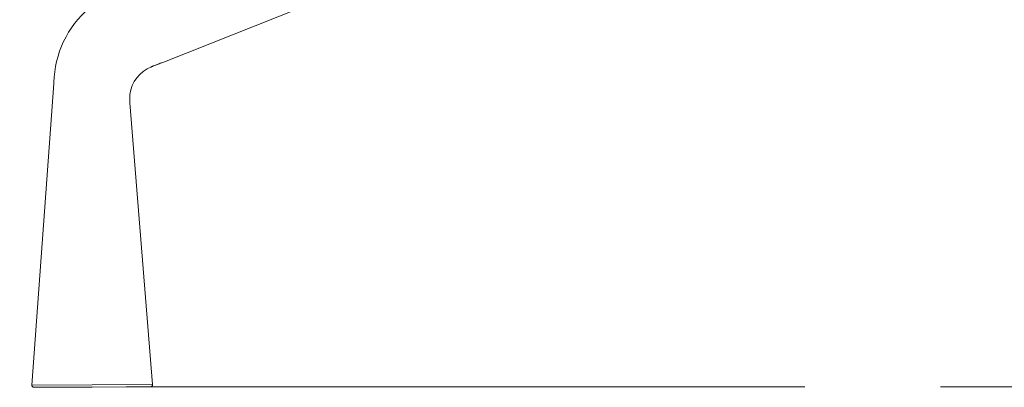
# Model space of a CAD drawing. Units: millimetres. Extents: x 11171 to 18646, y -2839 to 2646.
# Drawn here: x 15787 to 15834, y 841 to 859 of the extents above; entities that cross this region are included whole.
import ezdxf

# ---------------------------------------------------------------- set-up
doc = ezdxf.new("R2010")
doc.units = ezdxf.units.MM
doc.linetypes.add('CENTER', pattern=[50.8, 31.75, -6.35, 6.35, -6.35])
doc.layers.add('Düz_Çizgi_Addo', color=7, linetype='Continuous', lineweight=20)
doc.layers.add('Eksen_Addo', color=1, linetype='CENTER', lineweight=5)

# ---------------------------------------------------------------- blocks, each defined once
blk = doc.blocks.new('01 ARS TB RL 2A ST 220 100 075-Side')
at = {"layer": 'Düz_Çizgi_Addo', "extrusion": (-2.22045e-16, 1, 2.22045e-16)}
for p, q in [((-38.499, -59.815), (1.173, -44.087)), ((1.173, -44.087), (-38.499, -59.815)), ((-43.595, -60.802), (-44.619, -74.909)), ((-40.029, -61.714), (-38.976, -74.888)), ((-44.619, -74.909), (-41.798, -74.898)), ((-41.798, -74.898), (-44.619, -74.909)), ((-44.523, -75.016), (-41.797, -75.006)), ((-41.797, -75.006), (-44.523, -75.016)), ((-38.976, -74.888), (-41.798, -74.898)), ((-41.798, -74.898), (-38.976, -74.888)), ((-39.072, -74.996), (-41.797, -75.006)), ((-41.797, -75.006), (-39.072, -74.996))]:
    blk.add_line(p, q, dxfattribs=at)
at = {"layer": 'Düz_Çizgi_Addo', "extrusion": (-4.93038e-32, 2.22045e-16, -1)}
for centre, start, end in [((44.52, -74.916), 271.7921, 4.1534), ((39.076, -74.896), 175.4309, 267.7921)]:
    blk.add_arc(centre, 0.1, start, end, dxfattribs=at)
at = {"layer": 'Düz_Çizgi_Addo'}
for points, knots in [([(-40.795, -56.561), (-41.14, -56.718), (-41.464, -56.909), (-42.803, -57.942), (-43.476, -59.165), (-43.581, -60.611), (-43.588, -60.707), (-43.595, -60.802)], [-1, -1, -1, -1, -0.79261, -0.79261, -0.052305, -0.052305, 0, 0, 0, 0]), ([(-40.795, -56.561), (-41.14, -56.718), (-41.464, -56.909), (-42.803, -57.942), (-43.476, -59.165), (-43.581, -60.611), (-43.588, -60.707), (-43.595, -60.802)], [-1, -1, -1, -1, -0.79261, -0.79261, -0.052305, -0.052305, 0, 0, 0, 0]), ([(-39.052, -60.034), (-38.944, -59.99), (-38.835, -59.949), (-38.689, -59.891), (-38.651, -59.876), (-38.574, -59.845), (-38.535, -59.829), (-38.499, -59.815)], [0, 0, 0, 0, 3.526142, 3.526142, 4.741693, 4.741693, 6.030788, 6.030788, 6.030788, 6.030788]), ([(-40.028, -61.316), (-39.958, -60.745), (-39.581, -60.244), (-38.962, -59.999), (-38.895, -59.972), (-38.827, -59.945)], [0.1466466, 0.1466466, 0.1466466, 0.1466466, 0.7926096, 0.7926096, 0.8718876, 0.8718876, 0.8718876, 0.8718876]), ([(-40.029, -61.714), (-40.033, -61.666), (-40.037, -61.619), (-40.042, -61.485), (-40.038, -61.4), (-40.028, -61.316)], [0, 0, 0, 0, 0.0523051, 0.0523051, 0.1466466, 0.1466466, 0.1466466, 0.1466466]), ([(-40.029, -61.714), (-40.033, -61.666), (-40.037, -61.619), (-40.042, -61.485), (-40.038, -61.4), (-40.028, -61.316)], [0, 0, 0, 0, 0.0523051, 0.0523051, 0.1466466, 0.1466466, 0.1466466, 0.1466466]), ([(-40.029, -61.714), (-40.03, -61.705), (-40.031, -61.695), (-40.032, -61.674), (-40.033, -61.663), (-40.035, -61.64), (-40.036, -61.628), (-40.039, -61.583), (-40.04, -61.55), (-40.04, -61.471), (-40.038, -61.425), (-40.033, -61.358), (-40.031, -61.337), (-40.028, -61.316)], [0, 0, 0, 0, 0.33518, 0.33518, 0.646464, 0.646464, 1.030518, 1.030518, 2.007513, 2.007513, 3.391472, 3.391472, 4.022617, 4.022617, 4.022617, 4.022617])]:
    blk.add_open_spline(points, degree=3, knots=knots, dxfattribs=at)
blk.add_open_spline([(-38.827, -59.945), (-38.718, -59.902), (-38.608, -59.858), (-38.499, -59.815)], degree=3, dxfattribs=at)
blk.add_open_spline([(-38.827, -59.945), (-38.718, -59.902), (-38.608, -59.858), (-38.499, -59.815)], degree=3, dxfattribs=at)

msp = doc.modelspace()

# ---------------------------------------------------------------- linework, layer by layer
at = {"layer": 'Eksen_Addo'}
msp.add_line((15487.634, 841.442), (15907.634, 841.442), dxfattribs=at)
msp.add_line((15487.634, 841.442), (15907.634, 841.442), dxfattribs=at)

# ---------------------------------------------------------------- block references
at = {"layer": 'Düz_Çizgi_Addo'}
msp.add_blockref('01 ARS TB RL 2A ST 220 100 075-Side', (15832.634, 916.442), dxfattribs=at)

doc.saveas('drawing.dxf')
